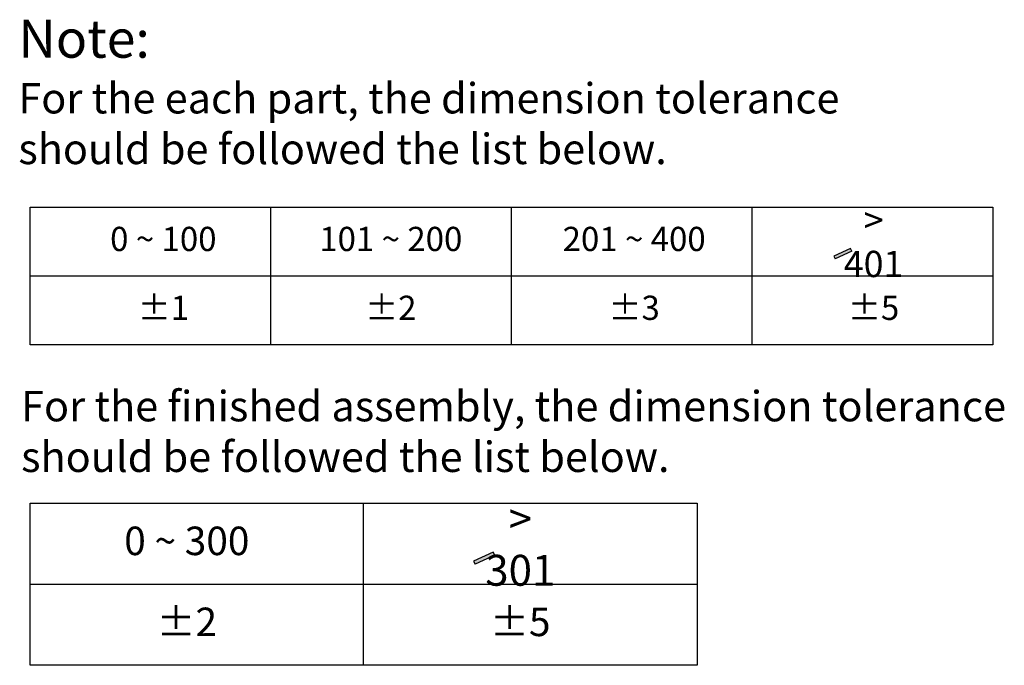
# Model space of a CAD drawing. Units: millimetres. Extents: x -1567 to 487, y 1475 to 2032.
# Drawn here: x -62 to 249, y 1475 to 1679 of the extents above; entities that cross this region are included whole.
import ezdxf

# ---------------------------------------------------------------- set-up
doc = ezdxf.new("R2010")
doc.units = ezdxf.units.MM
doc.styles.add('标注文字', font='arial.ttf')

msp = doc.modelspace()

# ---------------------------------------------------------------- hatches: boundary and pattern name
for points in [[(201.32, 1606.29), (200.85, 1607.11), (195.53, 1604.66), (195.99, 1603.85)], [(88.45, 1510.27), (87.9, 1511.23), (81.64, 1508.35), (82.19, 1507.4)]]:
    msp.add_hatch(color=256).paths.add_polyline_path(points)

# ---------------------------------------------------------------- linework, layer by layer
for p, q in [((-58.45, 1620.2), (245.89, 1620.2)), ((-58.45, 1576.7), (-58.45, 1620.2)), ((17.63, 1576.7), (17.63, 1620.2)), ((93.72, 1576.7), (93.72, 1620.2)), ((169.8, 1576.7), (169.8, 1620.2)), ((245.89, 1620.2), (245.89, 1576.7)), ((200.85, 1607.11), (195.53, 1604.66)), ((201.32, 1606.29), (195.99, 1603.85)), ((201.32, 1606.29), (200.85, 1607.11)), ((195.53, 1604.66), (195.99, 1603.85)), ((-58.45, 1598.45), (245.89, 1598.45)), ((245.89, 1576.7), (-58.45, 1576.7)), ((-58.45, 1526.63), (152.34, 1526.63)), ((-58.45, 1475.46), (-58.45, 1526.63)), ((46.94, 1475.46), (46.94, 1526.63)), ((46.94, 1475.46), (46.94, 1526.63)), ((152.34, 1526.63), (152.34, 1475.46)), ((87.9, 1511.23), (81.64, 1508.35)), ((88.45, 1510.27), (82.19, 1507.4)), ((88.45, 1510.27), (87.9, 1511.23)), ((81.64, 1508.35), (82.19, 1507.4)), ((-58.45, 1501.04), (46.94, 1501.04)), ((46.94, 1501.04), (152.34, 1501.04)), ((152.34, 1475.46), (-58.45, 1475.46))]:
    msp.add_line(p, q)

# ---------------------------------------------------------------- texts
at = {"style": '标注文字'}
for s, insert, char_height, attachment_point in [('Note: \\P{\\H0.8x;For the each part, the dimension tolerance \\Pshould be followed the list below.}', (-62.17, 1679.35), 12, 1), ('{\\H1.0833x;> 401}', (208.14, 1609.12), 7.65, 5), ('0 ~ 100', (-16.35, 1609.12), 7.65, 5), ('101 ~ 200', (55.55, 1609.12), 7.65, 5), ('201 ~ 400', (132.47, 1609.12), 7.65, 5), ('%%P1', (-16.35, 1587.37), 7.65, 5), ('%%P2', (55.55, 1587.37), 7.65, 5), ('%%P3', (132.47, 1587.37), 7.65, 5), ('%%P5', (208.14, 1587.37), 7.65, 5), ('\\PFor the finished assembly, the dimension tolerance \\Pshould be followed the list below.', (-61.3, 1578.11), 9.6, 1), ('{\\H1.0833x;> 301}', (96.48, 1513.59), 9, 5), ('0 ~ 300', (-8.92, 1513.59), 9, 5), ('%%P2', (-8.92, 1488.01), 9, 5), ('%%P5', (96.48, 1488.01), 9, 5)]:
    msp.add_mtext(s, dxfattribs=dict(at, insert=insert, char_height=char_height, attachment_point=attachment_point))

doc.saveas('drawing.dxf')
